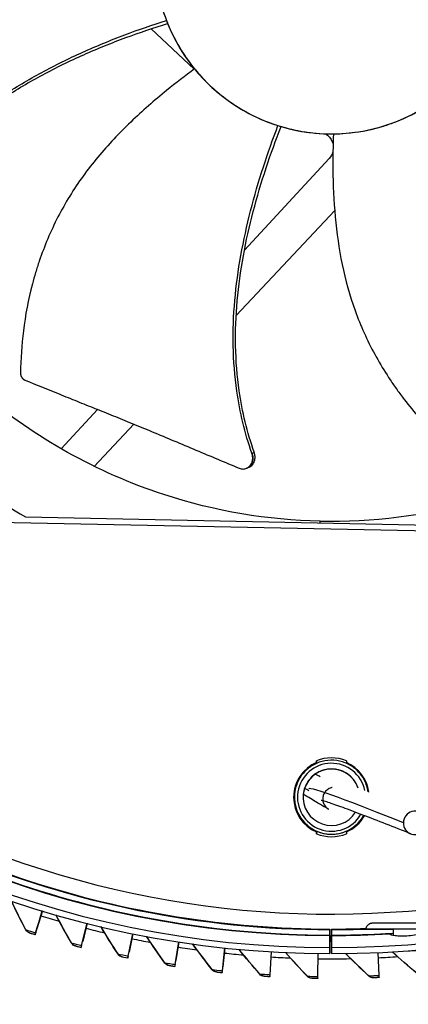
# Model space of a CAD drawing. Units: inches. Extents: x 120.8 to 165.4, y 22.7 to 53.3.
# Drawn here: x 126.4 to 128, y 26.2 to 30.2 of the extents above; entities that cross this region are included whole.
import ezdxf

# ---------------------------------------------------------------- set-up
doc = ezdxf.new("R2010")
doc.units = ezdxf.units.IN
doc.header["$MEASUREMENT"] = 0
doc.layers.add('Visible (ANSI)', color=7, linetype='Continuous')
doc.layers.add('Visible Narrow (ANSI)', color=7, linetype='Continuous')

msp = doc.modelspace()

# ---------------------------------------------------------------- linework, layer by layer
at = {"layer": 'Visible (ANSI)', "color": 84}
for p, q in [((126.9186, 30.19011), (126.91861, 30.1901)), ((126.91861, 30.19011), (126.91862, 30.19011)), ((126.92913, 30.18022), (127.10419, 30.01585)), ((126.92915, 30.18022), (127.1042, 30.01585)), ((127.65174, 29.65269), (127.30834, 29.28024)), ((127.27476, 29.01508), (127.67484, 29.44116)), ((127.27476, 29.01506), (127.67484, 29.44115)), ((127.29517, 29.26596), (127.29515, 29.26593)), ((127.26449, 29.00414), (127.26449, 29.00414)), ((127.26449, 29.00413), (127.26449, 29.00413)), ((126.71174, 28.63317), (126.56413, 28.47308)), ((126.69862, 28.40148), (126.85982, 28.57316)), ((126.69863, 28.40147), (126.85983, 28.57316)), ((127.31764, 28.39392), (127.31702, 28.39366)), ((129.8061, 28.10301), (125.4235, 28.1917)), ((129.8061, 28.10303), (125.42351, 28.19172)), ((129.80617, 28.1032), (125.42357, 28.19189)), ((129.80616, 28.10318), (125.42357, 28.19187)), ((126.41939, 28.1964), (128.81134, 28.148)), ((127.60074, 27.2049), (127.60074, 27.19428)), ((127.60074, 27.15414), (127.60074, 27.15417)), ((127.60075, 27.15417), (127.60074, 27.15414)), ((127.72274, 27.15414), (127.72275, 27.15417)), ((127.56524, 27.11919), (127.56525, 27.11924)), ((127.75824, 27.11919), (127.75824, 27.11924)), ((127.75825, 27.11924), (127.75824, 27.11919)), ((127.51188, 27.07045), (127.51188, 27.07051)), ((127.56524, 26.94115), (127.56525, 26.94119)), ((127.75824, 26.94115), (127.75824, 26.94119)), ((127.75825, 26.94119), (127.75824, 26.94115)), ((127.60074, 26.9191), (127.60074, 26.90842))]:
    msp.add_line(p, q, dxfattribs=at)
at = {"layer": 'Visible (ANSI)'}
for p, q in [((126.46063, 26.505), (126.48785, 26.59484)), ((126.46071, 26.50594), (126.48766, 26.5949)), ((126.48785, 26.59484), (126.46564, 26.52156)), ((126.48766, 26.5949), (126.46573, 26.52249)), ((126.64736, 26.45316), (126.67036, 26.54419)), ((126.64745, 26.4541), (126.67021, 26.54423)), ((126.67035, 26.54419), (126.6516, 26.46993)), ((126.67021, 26.54423), (126.65168, 26.47086)), ((126.45848, 26.49856), (126.45839, 26.49763)), ((126.46564, 26.52156), (126.46573, 26.52249)), ((126.83631, 26.41011), (126.85503, 26.50213)), ((126.8364, 26.41105), (126.85492, 26.50215)), ((126.85503, 26.50213), (126.83976, 26.42706)), ((126.85492, 26.50215), (126.83985, 26.42799)), ((127.65501, 26.44546), (127.65508, 26.49491)), ((127.65507, 26.49622), (127.6551, 26.51851)), ((127.66088, 26.49434), (127.66097, 26.49526)), ((127.662, 26.49559), (127.66197, 26.49526)), ((127.66197, 26.49526), (127.66197, 26.47026)), ((127.662, 26.49621), (127.662, 26.5185)), ((127.662, 26.51849), (127.662, 26.49559)), ((127.66202, 26.49587), (127.662, 26.49565)), ((127.662, 26.49565), (127.662, 26.47065)), ((127.662, 26.47059), (127.662, 26.49559)), ((127.66203, 26.44545), (127.66202, 26.4949)), ((127.66202, 26.4949), (127.66202, 26.47039)), ((127.91302, 26.49467), (127.91302, 26.52092)), ((126.6516, 26.46993), (126.65168, 26.47086)), ((127.02707, 26.37595), (127.04146, 26.46874)), ((127.02716, 26.37689), (127.0414, 26.46875)), ((127.04146, 26.46874), (127.02972, 26.39304)), ((127.0414, 26.46875), (127.02981, 26.39397)), ((127.66088, 26.46934), (127.66088, 26.49434)), ((127.66088, 26.46934), (127.66097, 26.47026)), ((127.66187, 26.46921), (127.66188, 26.46932)), ((127.66197, 26.47026), (127.662, 26.47059)), ((127.662, 26.49433), (127.662, 26.49433)), ((127.662, 26.47059), (127.662, 26.49406)), ((127.662, 26.49406), (127.662, 26.47178)), ((127.662, 26.47065), (127.66202, 26.47087)), ((127.662, 26.47065), (127.66202, 26.47065)), ((127.66202, 26.47039), (127.66203, 26.42093)), ((126.64556, 26.44662), (126.64547, 26.44569)), ((126.83976, 26.42706), (126.83985, 26.42799)), ((127.21931, 26.35168), (127.22924, 26.44411)), ((127.22926, 26.44411), (127.22107, 26.36794)), ((127.41243, 26.33549), (127.41802, 26.42828)), ((127.60609, 26.32835), (127.60734, 26.4213)), ((127.65496, 26.42094), (127.65501, 26.44546)), ((127.66203, 26.42093), (127.66203, 26.44545)), ((127.85572, 26.33251), (127.85137, 26.42537)), ((126.83486, 26.40349), (126.83478, 26.40256)), ((127.02972, 26.39304), (127.02981, 26.39397)), ((127.02598, 26.36926), (127.02589, 26.36834)), ((127.21849, 26.34401), (127.2184, 26.34308)), ((127.21849, 26.34401), (127.21931, 26.35168)), ((127.21922, 26.35074), (127.22107, 26.36794)), ((127.22107, 26.36794), (127.22116, 26.36887)), ((127.41196, 26.32779), (127.41243, 26.33549)), ((127.41196, 26.32779), (127.41188, 26.32686)), ((127.60599, 26.32064), (127.6059, 26.31971)), ((127.85608, 26.32481), (127.85599, 26.32388))]:
    msp.add_line(p, q, dxfattribs=at)
at = {"layer": 'Visible (ANSI)', "color": 84}
for centre, radius, start, end in [((127.66187, 30.47053), 0.71752, 208.73338, 217.33341), ((127.66174, 27.05666), 0.1603, 67.63289, 112.36711), ((127.66174, 27.05665), 0.15375, 113.37461, 246.62539), ((127.66174, 27.05664), 0.15375, 113.37437, 174.73377), ((127.66174, 27.05665), 0.15375, 7.86077, 66.62383), ((127.66174, 27.05664), 0.15375, 7.86337, 66.62359), ((127.66175, 27.0567), 0.115, 19.02148, 328.02418), ((127.66174, 27.05663), 0.115, 19.07055, 174.71534), ((127.66174, 27.05664), 0.115, 32.95159, 147.04841), ((127.66175, 27.05669), 0.115, 122.03484, 144.8245), ((127.66174, 27.05665), 0.115, 57.96516, 122.03484), ((127.66175, 27.05669), 0.115, 35.1755, 57.96516), ((127.66174, 27.05664), 0.1505, 174.73495, 230.11894), ((127.66174, 27.05665), 0.15375, 293.37617, 330.8518), ((127.66174, 27.05664), 0.1505, 309.88106, 330.6783), ((127.66175, 27.05669), 0.1505, 231.34829, 246.08909), ((127.66175, 27.05669), 0.1505, 293.91091, 308.65171), ((127.66174, 27.05666), 0.1603, 247.63289, 292.36711), ((127.66175, 27.05669), 0.1505, 246.08909, 293.91091)]:
    msp.add_arc(centre, radius, start, end, dxfattribs=at)
at = {"layer": 'Visible (ANSI)'}
msp.add_arc((127.97451, 26.81288), 0.38, 269.74159, 280.02737, dxfattribs=at)
for centre, major_axis, ratio, start_param, end_param in [((127.66176, 30.4693), (-5.54863, 0.54164), 1, 3.1471225, 6.2831853), ((127.66187, 30.47056), (-5.47679, 0.50469), 1, 0.1730554, 6.4544954), ((127.66187, 30.47056), (-5.59599, 0.2118), 1, 0.0017453, 6.2831853), ((127.66187, 30.47056), (-5.4519, 0.5024), 1, 0.1730554, 6.4544954), ((127.66187, 30.47056), (-5.57101, 0.21086), 1, 0.0017453, 6.2831853), ((127.66191, 30.47093), (4.05, 0.00013), 1, 4.712389, 10.993829), ((127.66191, 30.47094), (4.02549, 0.00012), 1, 4.712389, 10.993829), ((127.66176, 30.4693), (5.47679, -0.5047), 1, 3.3573477, 6.2831853), ((126.46564, 26.52156), (-0.00725, -0.02393), 0.000051, 6.2829366, 7.0899447), ((126.46573, 26.52249), (-0.00725, -0.02393), 0.000051, 5.4759285, 6.2829366), ((127.65511, 26.52066), (-0.00004, -0.025), 0.0000229, 6.0706599, 6.1506373), ((127.655, 26.44588), (0.00009, 0.05), 0.0000229, 6.0860428, 6.2831854), ((127.65493, 26.4177), (0.00018, 0.10312), 0.0000229, 6.07066, 6.2831855), ((127.84847, 26.49526), (-0.1875, -0.00001), 0.0002528, 6.1798365, 6.283162), ((127.662, 26.4177), (0, 0.10312), 0.0000233, 6.0706598, 6.4962165), ((127.662, 26.4177), (0, 0.07812), 0.0000233, 6.0706597, 6.4962164), ((127.662, 26.52065), (0, -0.025), 0.0000233, 6.0705818, 6.2831055), ((127.66203, 26.44587), (0, 0.05), 0.0000233, 6.0860426, 6.2831853), ((127.97452, 26.52092), (-0.1716, -0.00001), 0.0002528, 3.2820399, 7.4874371), ((127.97452, 26.52092), (-0.0615, 0), 0.0002528, 3.1415935, 6.2831862), ((127.84838, 26.46934), (-0.1875, -0.00001), 0.0002528, 6.283162, 6.3442397), ((127.84847, 26.47026), (-0.1875, -0.00001), 0.0002528, 6.1798365, 6.283162), ((127.66187, 30.47059), (4, 0.00012), 1, 4.712389, 4.7123956), ((126.6516, 26.46993), (-0.00612, -0.02424), 0.0000393, 6.2829345, 7.0899427), ((126.65168, 26.47086), (-0.00612, -0.02424), 0.0000393, 5.4759263, 6.2829344), ((126.83976, 26.42706), (-0.00498, -0.0245), 0.0000276, 6.2829331, 7.0899412), ((126.83985, 26.42799), (-0.00498, -0.0245), 0.0000276, 5.4759247, 6.2829328), ((127.02981, 26.39397), (-0.00383, -0.02471), 0.0000157, 5.4759238, 6.282932), ((127.02972, 26.39304), (-0.00383, -0.02471), 0.0000157, 0.0002538, 0.2736098), ((127.02972, 26.39304), (-0.00383, -0.02471), 0.0000157, 6.2829318, 6.2831852), ((127.60632, 26.34564), (-0.00034, -0.025), 0.0000199, 0.0002531, 0.8072612), ((127.85491, 26.34978), (0.00117, -0.02497), 0.0000351, 0.0002514, 0.8072596)]:
    msp.add_ellipse(centre, major_axis=major_axis, ratio=ratio, start_param=start_param, end_param=end_param, dxfattribs=at)
at = {"layer": 'Visible (ANSI)', "color": 84}
for centre, major_axis, ratio, start_param, end_param in [((128.51369, 30.55491), (-1.5631, -0.17124), 0.6530917, 0.1690762, 0.1817976), ((128.1361, 31.20172), (-0.8535, -1.33941), 0.65258, 0.1716299, 0.1842253), ((127.66187, 30.47053), (-0.71142, 0.09337), 1, 1.4137482, 1.5707963), ((127.69697, 30.50222), (-0.61466, -2.56906), 0.9722402, 5.6989217, 6.0047152), ((128.00101, 26.95289), (-0.01765, -0.04464), 0.9838181, 2.3593832, 7.4769928)]:
    msp.add_ellipse(centre, major_axis=major_axis, ratio=ratio, start_param=start_param, end_param=end_param, dxfattribs=at)
at = {"layer": 'Visible (ANSI)'}
for points, knots in [([(123.70367, 30.83563), (123.66476, 30.41342), (123.69399, 29.985), (123.88575, 29.15897), (124.04825, 28.7615), (124.49012, 28.03772), (124.76941, 27.71154), (125.41653, 27.1635), (125.78424, 26.94174), (126.5709, 26.62508), (126.98971, 26.53024), (127.49351, 26.49862), (127.5743, 26.49602), (127.65509, 26.49588)], [1.4788728, 1.4788728, 1.4788728, 1.4788728, 1.7988728, 1.7988728, 2.1188728, 2.1188728, 2.4388728, 2.4388728, 2.7588728, 2.7588728, 3.0788728, 3.0788728, 3.1398473, 3.1398473, 3.1398473, 3.1398473]), ([(124.85859, 27.68809), (125.00466, 27.54093), (125.16233, 27.40531), (125.497, 27.16045), (125.67399, 27.05123), (126.04292, 26.8619), (126.23485, 26.78179), (126.62891, 26.65265), (126.83103, 26.60363), (127.24046, 26.5379), (127.44777, 26.52118), (127.65511, 26.52083)], [2.35244803, 2.35244803, 2.35244803, 2.35244803, 2.50992789, 2.50992789, 2.66740775, 2.66740775, 2.82488761, 2.82488761, 2.98236747, 2.98236747, 3.13984732, 3.13984732, 3.13984732, 3.13984732]), ([(127.80292, 26.52092), (127.80292, 26.52359), (127.80337, 26.52629), (127.80506, 26.5313), (127.80632, 26.53368), (127.80947, 26.53787), (127.81141, 26.53974), (127.81573, 26.54272), (127.81815, 26.54388), (127.82192, 26.54498), (127.82319, 26.54525), (127.82502, 26.54548), (127.82557, 26.54554), (127.82622, 26.54558), (127.82635, 26.54558), (127.82655, 26.54559), (127.82663, 26.5456), (127.8268, 26.5456), (127.82689, 26.54561), (127.82703, 26.54561), (127.82708, 26.54561), (127.82721, 26.54561), (127.82726, 26.54561), (127.8274, 26.54562), (127.82745, 26.54562), (127.82765, 26.54562), (127.82776, 26.54562), (127.82842, 26.54562), (127.82924, 26.54562), (127.83374, 26.54563), (127.83998, 26.54563), (127.8567, 26.54564), (127.86704, 26.54564), (127.89073, 26.54565), (127.90439, 26.54565), (127.93327, 26.54566), (127.94886, 26.54566), (127.97999, 26.54566), (127.99593, 26.54566), (128.02615, 26.54566), (128.04082, 26.54566), (128.06708, 26.54565), (128.07899, 26.54565), (128.09861, 26.54564), (128.10655, 26.54564), (128.11754, 26.54563), (128.12043, 26.54563), (128.12155, 26.54563), (128.12158, 26.54563), (128.12188, 26.54562), (128.12194, 26.54562), (128.12209, 26.54562), (128.12219, 26.54561), (128.12245, 26.5456), (128.1226, 26.5456), (128.1229, 26.54558), (128.12305, 26.54557), (128.12346, 26.54554), (128.12372, 26.54552), (128.12455, 26.54543), (128.12512, 26.54535), (128.12718, 26.54499), (128.12866, 26.54459), (128.13246, 26.54317), (128.13473, 26.54189), (128.13879, 26.53869), (128.14061, 26.53671), (128.14349, 26.53232), (128.1446, 26.52987), (128.14545, 26.52669), (128.1456, 26.52603), (128.14572, 26.52536)], [0, 0, 0, 0, 0.0203463, 0.0203463, 0.0403242, 0.0403242, 0.0603153, 0.0603153, 0.0803056, 0.0803056, 0.0901858, 0.0901858, 0.0943533, 0.0943533, 0.0954576, 0.0954576, 0.0962199, 0.0962199, 0.097374, 0.097374, 0.0986315, 0.0986315, 0.1007781, 0.1007781, 0.1059138, 0.1059138, 0.1213028, 0.1213028, 0.1675444, 0.1675444, 0.2956215, 0.2956215, 0.4145429, 0.4145429, 0.5334766, 0.5334766, 0.6523843, 0.6523843, 0.7712868, 0.7712868, 0.8901886, 0.8901886, 1.0090934, 1.0090934, 1.12801, 1.12801, 1.2469515, 1.2469515, 1.2563766, 1.2563766, 1.2579732, 1.2579732, 1.2594671, 1.2594671, 1.2608672, 1.2608672, 1.2620636, 1.2620636, 1.264079, 1.264079, 1.2684796, 1.2684796, 1.2800415, 1.2800415, 1.2994241, 1.2994241, 1.3194231, 1.3194231, 1.3394132, 1.3394132, 1.3445389, 1.3445389, 1.3445389, 1.3445389]), ([(127.662, 26.52082), (127.67763, 26.52082), (127.69327, 26.52092), (127.72453, 26.52129), (127.74017, 26.52157), (127.77143, 26.52231), (127.78705, 26.52278), (127.8028, 26.52334), (127.80292, 26.52334), (127.80304, 26.52335)], [3.141592654, 3.141592654, 3.141592654, 3.141592654, 3.15346733, 3.15346733, 3.165342005, 3.165342005, 3.177216681, 3.177216681, 3.177309219, 3.177309219, 3.177309219, 3.177309219]), ([(127.66202, 26.49587), (127.67766, 26.49587), (127.6933, 26.49596), (127.72457, 26.49633), (127.7402, 26.49661), (127.77147, 26.49735), (127.7871, 26.49781), (127.81835, 26.49892), (127.83397, 26.49957), (127.86521, 26.50104), (127.88083, 26.50187), (127.89644, 26.5028)], [3.141592654, 3.141592654, 3.141592654, 3.141592654, 3.153393907, 3.153393907, 3.165195161, 3.165195161, 3.176996414, 3.176996414, 3.188797668, 3.188797668, 3.200598922, 3.200598922, 3.200598922, 3.200598922]), ([(127.89674, 26.50184), (127.89659, 26.50216), (127.89649, 26.50239), (127.89639, 26.50271), (127.89639, 26.50279), (127.89644, 26.5028)], [-0.02510457, -0.02510457, -0.02510457, -0.02510457, -0.012543638, -0.012543638, 0, 0, 0, 0]), ([(127.89644, 26.5028), (127.89673, 26.50281), (127.89869, 26.50292), (127.90507, 26.50331), (127.90876, 26.50353), (127.91304, 26.5038)], [0.00625496, 0.00625496, 0.00625496, 0.00625496, 0.07473421, 0.07473421, 0.1259962, 0.1259962, 0.1259962, 0.1259962]), ([(128.0523, 26.51412), (128.05163, 26.51262), (128.04993, 26.51099), (128.04343, 26.50704), (128.03757, 26.50469), (128.02397, 26.5006), (128.01532, 26.49857), (127.99617, 26.49524), (127.98568, 26.49394), (127.96593, 26.49232), (127.9554, 26.49189), (127.93598, 26.49205), (127.92708, 26.49264), (127.91294, 26.49447), (127.9068, 26.49585), (127.89947, 26.49883), (127.89748, 26.50032), (127.89674, 26.50184)], [0.02260978, 0.02260978, 0.02260978, 0.02260978, 0.07661065, 0.07661065, 0.15322129, 0.15322129, 0.22911166, 0.22911166, 0.30500203, 0.30500203, 0.38012236, 0.38012236, 0.45524269, 0.45524269, 0.53111689, 0.53111689, 0.59059465, 0.59059465, 0.59059465, 0.59059465]), ([(127.66188, 26.46932), (127.66177, 26.46932), (127.66168, 26.46933), (127.66153, 26.46933), (127.66148, 26.46933), (127.66135, 26.46933), (127.66131, 26.46933), (127.66119, 26.46934), (127.66118, 26.46934), (127.66118, 26.46934), (127.66118, 26.46934), (127.66118, 26.46934)], [0, 0, 0, 0, 0.00137372, 0.00137372, 0.002866727, 0.002866727, 0.005585244, 0.005585244, 0.01211795, 0.01211795, 0.012660522, 0.012660522, 0.012660522, 0.012660522])]:
    msp.add_open_spline(points, degree=3, knots=knots, dxfattribs=at)
at = {"layer": 'Visible (ANSI)', "color": 84}
for points, knots in [([(126.94451, 30.48518), (126.94356, 30.43823), (126.94723, 30.39119), (126.95546, 30.34495), (126.96369, 30.29872), (126.97647, 30.2533), (126.99355, 30.20954), (127.0277, 30.12203), (127.07926, 30.04142), (127.14432, 29.97366), (127.20938, 29.9059), (127.28788, 29.85112), (127.37392, 29.81343), (127.45996, 29.77573), (127.55345, 29.75516), (127.64736, 29.75326), (127.64914, 29.75322), (127.65092, 29.75319), (127.6527, 29.75317), (127.74484, 29.752), (127.83718, 29.76877), (127.92301, 29.80231), (128.01051, 29.8365), (128.09114, 29.88804), (128.15889, 29.95311), (128.22665, 30.01817), (128.28143, 30.09667), (128.31912, 30.18271), (128.35682, 30.26875), (128.37739, 30.36224), (128.37929, 30.45614)], [-4.5082984, -4.5082984, -4.5082984, -4.5082984, -4.3674141, -4.3674141, -4.3674141, -4.2265226, -4.2265226, -4.2265226, -3.9447611, -3.9447611, -3.9447611, -3.6629924, -3.6629924, -3.6629924, -3.3812237, -3.3812237, -3.3812237, -3.3758863, -3.3758863, -3.3758863, -3.0994579, -3.0994579, -3.0994579, -2.8176865, -2.8176865, -2.8176865, -2.5359177, -2.5359177, -2.5359177, -2.2541491, -2.2541491, -2.2541491, -2.2541491]), ([(126.94445, 30.48187), (126.94373, 30.4362), (126.94739, 30.39044), (126.96336, 30.30039), (126.9756, 30.25645), (126.99169, 30.21433)], [-0.93931374, -0.93931374, -0.93931374, -0.93931374, -0.46902589, -0.46902589, -0.0000014, -0.0000014, -0.0000014, -0.0000014]), ([(125.88445, 29.46653), (125.9304, 29.53999), (126.02261, 29.65737), (126.17599, 29.80046), (126.32475, 29.91039), (126.48401, 30.00508), (126.65086, 30.08697), (126.8205, 30.15661), (126.93514, 30.19622), (126.99169, 30.21433)], [0.1106744, 0.1106744, 0.1106744, 0.1106744, 0.3780333, 0.5670499, 0.7560665, 0.9450832, 1.1340998, 1.3231165, 1.505077, 1.505077, 1.505077, 1.505077]), ([(125.8935, 29.46176), (125.93865, 29.53438), (126.0297, 29.65075), (126.18172, 29.79276), (126.32973, 29.90197), (126.48842, 29.99584), (126.65488, 30.07675), (126.82468, 30.14541), (126.93964, 30.18421), (126.99656, 30.20193)], [0.1119019, 0.1119019, 0.1119019, 0.1119019, 0.3780333, 0.5670499, 0.7560665, 0.9450832, 1.1340998, 1.3231165, 1.5064308, 1.5064308, 1.5064308, 1.5064308]), ([(127.10583, 30.01705), (127.06761, 29.98901), (126.97902, 29.92089), (126.84505, 29.80366), (126.70981, 29.66128), (126.61396, 29.52934), (126.55019, 29.4159), (126.5089, 29.32747), (126.47996, 29.25152), (126.46014, 29.18974), (126.43363, 29.09617), (126.40798, 28.95955), (126.39994, 28.838), (126.39914, 28.78127)], [-1.4640997, -1.4640997, -1.4640997, -1.4640997, -1.3231165, -1.1340998, -0.9450832, -0.7560665, -0.6615582, -0.5670499, -0.4725416, -0.4252874, -0.3780333, -0.1890166, -0.0211877, -0.0211877, -0.0211877, -0.0211877]), ([(127.10583, 30.01705), (127.14902, 29.96407), (127.19996, 29.91707), (127.27247, 29.86771), (127.28732, 29.85837), (127.34775, 29.82338), (127.39523, 29.80248), (127.44442, 29.78687)], [-1.4353822, -1.4353822, -1.4353822, -1.4353822, -0.7164637, -0.7164637, -0.5366932, -0.5366932, -0.0000014, -0.0000014, -0.0000014, -0.0000014]), ([(127.66975, 29.75305), (127.73767, 29.75383), (127.8067, 29.76437), (127.89046, 29.79022), (127.90703, 29.79601), (127.97196, 29.82143), (128.01813, 29.8457), (128.06089, 29.87432)], [-1.4319482, -1.4319482, -1.4319482, -1.4319482, -0.7145796, -0.7145796, -0.5349824, -0.5349824, -0.0000014, -0.0000014, -0.0000014, -0.0000014]), ([(127.33873, 28.45494), (127.30995, 28.53667), (127.27567, 28.68194), (127.25942, 28.89108), (127.26622, 29.07593), (127.29149, 29.25947), (127.33149, 29.44098), (127.38281, 29.61703), (127.42332, 29.73136), (127.44442, 29.78687)], [0.1106744, 0.1106744, 0.1106744, 0.1106744, 0.3780333, 0.5670499, 0.7560665, 0.9450832, 1.1340998, 1.3231165, 1.5050806, 1.5050806, 1.5050806, 1.5050806]), ([(127.3481, 28.45905), (127.31947, 28.53962), (127.28526, 28.68336), (127.26901, 28.89076), (127.27591, 29.07457), (127.30146, 29.25717), (127.34199, 29.43775), (127.39417, 29.61332), (127.43552, 29.72739), (127.45716, 29.78295)], [0.1119019, 0.1119019, 0.1119019, 0.1119019, 0.3780333, 0.5670499, 0.7560665, 0.9450832, 1.1340998, 1.3231165, 1.5064448, 1.5064448, 1.5064448, 1.5064448]), ([(127.6375, 29.7534), (127.64978, 29.7461), (127.65957, 29.73483), (127.66645, 29.71718), (127.66756, 29.71328), (127.6683, 29.70934)], [6.278421765, 6.278421765, 6.278421765, 6.278421765, 6.323391546, 6.323391546, 6.335809114, 6.335809114, 6.335809114, 6.335809114]), ([(127.63752, 29.75339), (127.64979, 29.7461), (127.65958, 29.73483), (127.66645, 29.7172), (127.66756, 29.7133), (127.6683, 29.70936)], [6.278452201, 6.278452201, 6.278452201, 6.278452201, 6.323391546, 6.323391546, 6.335804574, 6.335804574, 6.335804574, 6.335804574]), ([(127.66975, 29.75305), (127.66784, 29.7057), (127.66587, 29.59396), (127.67398, 29.41613), (127.70098, 29.22162), (127.74437, 29.06442), (127.7933, 28.94384), (127.83669, 28.85642), (127.87803, 28.78644), (127.91398, 28.73242), (127.97061, 28.65336), (128.06142, 28.54812), (128.15145, 28.46605), (128.1953, 28.43006)], [-1.4640807, -1.4640807, -1.4640807, -1.4640807, -1.3231165, -1.1340998, -0.9450832, -0.7560665, -0.6615582, -0.5670499, -0.4725416, -0.4252874, -0.3780333, -0.1890166, -0.0211877, -0.0211877, -0.0211877, -0.0211877]), ([(126.39914, 28.78127), (126.39913, 28.78058), (126.39915, 28.77988), (126.39918, 28.77919), (126.39921, 28.77849), (126.39927, 28.77779), (126.39935, 28.77709), (126.39943, 28.77637), (126.39953, 28.77566), (126.39966, 28.77496), (126.39979, 28.77424), (126.39994, 28.77353), (126.40011, 28.77282), (126.40029, 28.77211), (126.40049, 28.7714), (126.40072, 28.77071), (126.40094, 28.77), (126.40119, 28.7693), (126.40147, 28.76862), (126.40174, 28.76793), (126.40204, 28.76725), (126.40236, 28.76659), (126.40268, 28.76592), (126.40303, 28.76526), (126.40339, 28.76462), (126.40376, 28.76398), (126.40415, 28.76335), (126.40456, 28.76274), (126.40497, 28.76213), (126.40539, 28.76154), (126.40584, 28.76097), (126.40629, 28.7604), (126.40676, 28.75984), (126.40724, 28.75931), (126.40772, 28.75878), (126.40822, 28.75827), (126.40873, 28.75778), (126.40924, 28.75729), (126.40976, 28.75683), (126.4103, 28.75639), (126.41084, 28.75595), (126.41138, 28.75554), (126.41194, 28.75514), (126.41249, 28.75476), (126.41305, 28.75439), (126.41363, 28.75405), (126.41419, 28.75371), (126.41477, 28.75339), (126.41535, 28.7531), (126.41592, 28.75281), (126.4165, 28.75255), (126.41709, 28.75231)], [-0.037237658, -0.037237658, -0.037237658, -0.037237658, -0.035163436, -0.035163436, -0.035163436, -0.033047847, -0.033047847, -0.033047847, -0.030895052, -0.030895052, -0.030895052, -0.028709728, -0.028709728, -0.028709728, -0.026497035, -0.026497035, -0.026497035, -0.024262561, -0.024262561, -0.024262561, -0.022012245, -0.022012245, -0.022012245, -0.019752285, -0.019752285, -0.019752285, -0.017489049, -0.017489049, -0.017489049, -0.015228956, -0.015228956, -0.015228956, -0.012978379, -0.012978379, -0.012978379, -0.01074353, -0.01074353, -0.01074353, -0.008530366, -0.008530366, -0.008530366, -0.006344494, -0.006344494, -0.006344494, -0.004191097, -0.004191097, -0.004191097, -0.002074876, -0.002074876, -0.002074876, 0, 0, 0, 0]), ([(126.41709, 28.75231), (126.46589, 28.73214), (126.51141, 28.71364), (126.55551, 28.69586), (126.58026, 28.68587), (126.60457, 28.67612), (126.62876, 28.66643), (126.65294, 28.65674), (126.67701, 28.64711), (126.70128, 28.63737), (126.72555, 28.62764), (126.75002, 28.6178), (126.77504, 28.60768), (126.80006, 28.59757), (126.82563, 28.58717), (126.85201, 28.57637), (126.8784, 28.56556), (126.9056, 28.55433), (126.93415, 28.54242), (126.96269, 28.53052), (126.99257, 28.51794), (127.02235, 28.5054), (127.05213, 28.49287), (127.08181, 28.48039), (127.11152, 28.46789), (127.14123, 28.45539), (127.17096, 28.44289), (127.20069, 28.43038), (127.22939, 28.4183), (127.25809, 28.40623), (127.28679, 28.39416)], [-0.92018523, -0.92018523, -0.92018523, -0.92018523, -0.78104286, -0.78104286, -0.78104286, -0.70293858, -0.70293858, -0.70293858, -0.62483429, -0.62483429, -0.62483429, -0.54673001, -0.54673001, -0.54673001, -0.46862572, -0.46862572, -0.46862572, -0.39052143, -0.39052143, -0.39052143, -0.31241715, -0.31241715, -0.31241715, -0.23431286, -0.23431286, -0.23431286, -0.15620857, -0.15620857, -0.15620857, -0.08078383, -0.08078383, -0.08078383, -0.08078383]), ([(127.6155, 28.1788), (127.40423, 28.18313), (127.18957, 28.21862), (126.98077, 28.28698), (126.70788, 28.37632), (126.45735, 28.5181), (126.24426, 28.69768)], [-2.7936965, -2.7936965, -2.7936965, -2.7936965, -2.0638841, -2.0638841, -2.0638841, -1.1100546, -1.1100546, -1.1100546, -1.1100546]), ([(127.6155, 28.1788), (127.82676, 28.17458), (128.04268, 28.20135), (128.25408, 28.26121), (128.53036, 28.33943), (128.78642, 28.47096), (129.00661, 28.64178)], [-2.7936965, -2.7936965, -2.7936965, -2.7936965, -2.0638841, -2.0638841, -2.0638841, -1.1100546, -1.1100546, -1.1100546, -1.1100546]), ([(127.32645, 28.3976), (127.32686, 28.39777), (127.32726, 28.39794), (127.33263, 28.40042), (127.33707, 28.40383), (127.34439, 28.41251), (127.34722, 28.4177), (127.35082, 28.429), (127.35164, 28.43498), (127.3513, 28.44716), (127.35016, 28.45324), (127.3481, 28.45905)], [0.09019009, 0.09019009, 0.09019009, 0.09019009, 0.09411872, 0.09411872, 0.14306792, 0.14306792, 0.19202167, 0.19202167, 0.23922364, 0.23922364, 0.28612437, 0.28612437, 0.28612437, 0.28612437]), ([(127.28679, 28.39416), (127.29198, 28.39197), (127.29737, 28.39085), (127.30808, 28.39082), (127.31331, 28.39194), (127.3231, 28.39641), (127.32755, 28.3998), (127.3349, 28.40845), (127.33773, 28.41363), (127.34137, 28.42492), (127.34221, 28.43089), (127.3419, 28.44306), (127.34078, 28.44914), (127.33873, 28.45494)], [-0.28606757, -0.28606757, -0.28606757, -0.28606757, -0.23922669, -0.23922669, -0.1919871, -0.1919871, -0.14303532, -0.14303532, -0.09407907, -0.09407907, -0.04687533, -0.04687533, -0.00001269, -0.00001269, -0.00001269, -0.00001269]), ([(127.81059, 27.079), (127.81, 27.08294), (127.80925, 27.08685), (127.80472, 27.10637), (127.79857, 27.12142), (127.78184, 27.14882), (127.77126, 27.16117), (127.74676, 27.18192), (127.73284, 27.19032), (127.70305, 27.20231), (127.6872, 27.2059), (127.65515, 27.20791), (127.63897, 27.20633), (127.60792, 27.19816), (127.59306, 27.19157), (127.56616, 27.17405), (127.55412, 27.16312), (127.5341, 27.13802), (127.52611, 27.12386), (127.51601, 27.09649), (127.51309, 27.08358), (127.51188, 27.07051)], [6.4318868, 6.4318868, 6.4318868, 6.4318868, 6.5112928, 6.5112928, 6.8312928, 6.8312928, 7.1512928, 7.1512928, 7.4712928, 7.4712928, 7.7912928, 7.7912928, 8.1112928, 8.1112928, 8.4312928, 8.4312928, 8.7512928, 8.7512928, 9.0712928, 9.0712928, 9.3328855, 9.3328855, 9.3328855, 9.3328855]), ([(127.56775, 27.12294), (127.56741, 27.12246), (127.56705, 27.12195), (127.56638, 27.12095), (127.56606, 27.12047), (127.56565, 27.11986), (127.56551, 27.11964), (127.56536, 27.11941), (127.56532, 27.11935), (127.56526, 27.11926), (127.56525, 27.11924), (127.56525, 27.11924)], [-0.013585936, -0.013585936, -0.013585936, -0.013585936, -0.009184824, -0.009184824, -0.004783712, -0.004783712, -0.002391856, -0.002391856, -0.001195928, -0.001195928, 0, 0, 0, 0]), ([(127.66505, 27.09641), (127.66365, 27.09614), (127.66214, 27.09578), (127.65802, 27.09455), (127.65525, 27.09352), (127.64767, 27.08962), (127.64245, 27.08596), (127.63457, 27.07686), (127.63169, 27.07219), (127.6278, 27.06265), (127.62677, 27.05786), (127.62605, 27.04992), (127.62617, 27.04662), (127.6265, 27.04375)], [11.85631002688, 11.85631002688, 11.85631002688, 11.85631002688, 11.8563292603, 11.8563292603, 11.85635767818, 11.85635767818, 11.85640036616, 11.85640036616, 11.85643196575, 11.85643196575, 11.85646321766, 11.85646321766, 11.85649039148, 11.85649039148, 11.85649039148, 11.85649039148]), ([(127.75825, 27.11924), (127.75825, 27.11924), (127.75823, 27.11926), (127.75817, 27.11935), (127.75813, 27.11941), (127.75798, 27.11964), (127.75784, 27.11986), (127.75744, 27.12047), (127.75711, 27.12095), (127.75644, 27.12195), (127.75608, 27.12246), (127.75575, 27.12294)], [0.026711762, 0.026711762, 0.026711762, 0.026711762, 0.02790769, 0.02790769, 0.029103618, 0.029103618, 0.031495474, 0.031495474, 0.035896586, 0.035896586, 0.040297699, 0.040297699, 0.040297699, 0.040297699]), ([(127.62675, 27.04197), (127.62682, 27.04152), (127.62689, 27.04108), (127.62789, 27.03562), (127.62926, 27.03213), (127.6326, 27.02478), (127.63437, 27.02237), (127.63882, 27.01643), (127.64033, 27.01523), (127.64334, 27.01242), (127.64417, 27.01182), (127.64641, 27.01009), (127.64684, 27.00984), (127.64791, 27.00911), (127.64816, 27.00896), (127.64852, 27.00872), (127.64863, 27.00865), (127.64883, 27.00853), (127.64891, 27.00848), (127.64908, 27.00837), (127.64915, 27.00833), (127.64933, 27.00822), (127.64938, 27.00819), (127.64962, 27.00805), (127.64957, 27.00808), (127.64925, 27.00827), (127.6459, 27.01025), (127.63171, 27.01861), (127.62096, 27.02493), (127.5926, 27.0416), (127.5749, 27.05201), (127.55201, 27.06548), (127.54969, 27.06685), (127.54733, 27.06823)], [11.85649618, 11.85649618, 11.85649618, 11.85649618, 11.8565007, 11.8565007, 11.85655429, 11.85655429, 11.85664725, 11.85664725, 11.85685403, 11.85685403, 11.85718396, 11.85718396, 11.85795737, 11.85795737, 11.85920563, 11.85920563, 11.86017234, 11.86017234, 11.86139407, 11.86139407, 11.86345187, 11.86345187, 11.86844157, 11.86844157, 11.89141079, 11.89141079, 12.16821263, 12.16821263, 12.43136819, 12.43136819, 12.69830462, 12.69830462, 12.72797213, 12.72797213, 12.72797213, 12.72797213]), ([(127.98336, 26.90826), (127.94959, 26.92161), (127.91585, 26.93496), (127.85053, 26.96062), (127.81896, 26.97294), (127.76013, 26.99556), (127.73287, 27.00585), (127.68493, 27.02336), (127.6642, 27.03058), (127.64028, 27.0382), (127.63349, 27.04021), (127.62321, 27.04291), (127.61947, 27.04357), (127.61944, 27.04357), (127.61944, 27.04357), (127.61944, 27.04357)], [0, 0, 0, 0, 1.585924, 1.585924, 3.171848, 3.171848, 4.757772, 4.757772, 6.3436961, 6.3436961, 7.1366581, 7.1366581, 7.9296201, 7.9296201, 7.9322833, 7.9322833, 7.9322833, 7.9322833]), ([(127.56775, 26.93915), (127.56742, 26.93941), (127.56708, 26.93969), (127.56643, 26.94021), (127.56613, 26.94046), (127.56571, 26.94081), (127.56554, 26.94095), (127.56531, 26.94114), (127.56525, 26.94119), (127.56525, 26.94119)], [0.032815446, 0.032815446, 0.032815446, 0.032815446, 0.035945494, 0.035945494, 0.039075542, 0.039075542, 0.041447256, 0.041447256, 0.043818971, 0.043818971, 0.043818971, 0.043818971]), ([(127.75825, 26.94119), (127.75825, 26.94119), (127.75818, 26.94114), (127.75795, 26.94095), (127.75778, 26.94081), (127.75736, 26.94046), (127.75706, 26.94021), (127.75641, 26.93969), (127.75607, 26.93941), (127.75575, 26.93915)], [0.021909485, 0.021909485, 0.021909485, 0.021909485, 0.0242812, 0.0242812, 0.026652915, 0.026652915, 0.029782963, 0.029782963, 0.032913011, 0.032913011, 0.032913011, 0.032913011])]:
    msp.add_open_spline(points, degree=3, knots=knots, dxfattribs=at)
for points in [[(127.66773, 29.68259), (127.66518, 29.6716), (127.65978, 29.66125), (127.65174, 29.65269)], [(127.32645, 28.3976), (127.32351, 28.39637), (127.32058, 28.39514), (127.31764, 28.39392)], [(127.61596, 27.13923), (127.60963, 27.14296), (127.60297, 27.14688), (127.596, 27.15098)]]:
    msp.add_open_spline(points, degree=3, dxfattribs=at)
for points, weights in [([(127.60075, 27.19428), (127.60074, 27.19942), (127.60074, 27.2049)], [17.5109049861, 17.129423916, 16.7366160012]), ([(127.72274, 27.2049), (127.72274, 27.19942), (127.72275, 27.19429)], [16.7366160012, 17.1293749504, 17.5108098787]), ([(127.60074, 26.90842), (127.60074, 26.91393), (127.60075, 26.9191)], [16.7366160012, 17.1299971144, 17.5120183018]), ([(127.72275, 26.9191), (127.72274, 26.91393), (127.72274, 26.90842)], [17.5120183018, 17.1299971144, 16.7366160012])]:
    msp.add_rational_spline(points, weights, degree=2, dxfattribs=at)
at = {"layer": 'Visible (ANSI)'}
for points in [[(126.42036, 26.51744), (126.40003, 26.55662), (126.38048, 26.59592), (126.36171, 26.63531)], [(126.60655, 26.4637), (126.58441, 26.50189), (126.56304, 26.54024), (126.54244, 26.57872)], [(126.43599, 26.50449), (126.4293, 26.50656), (126.42351, 26.51136), (126.42036, 26.51744)], [(126.45839, 26.49763), (126.44666, 26.50119), (126.43599, 26.50449), (126.43599, 26.50449)], [(126.79506, 26.41873), (126.77115, 26.45585), (126.74801, 26.49316), (126.72563, 26.53064)], [(127.91304, 26.52078), (127.91288, 26.52081), (127.91272, 26.52085), (127.91256, 26.52088)], [(126.62278, 26.4515), (126.616, 26.45325), (126.60999, 26.45777), (126.60655, 26.4637)], [(126.98546, 26.38263), (126.95984, 26.41859), (126.93498, 26.45478), (126.91087, 26.49118)], [(127.17734, 26.35547), (127.15007, 26.3902), (127.12354, 26.42519), (127.09775, 26.46042)], [(127.66088, 26.4817), (127.65894, 26.4817), (127.657, 26.4817), (127.65506, 26.48171)], [(127.66202, 26.46931), (127.66198, 26.46931), (127.66193, 26.46932), (127.66188, 26.46932)], [(126.64547, 26.44569), (126.63358, 26.4487), (126.62278, 26.4515), (126.62278, 26.4515)], [(126.81184, 26.4073), (126.80498, 26.40874), (126.79877, 26.41297), (126.79506, 26.41873)], [(127.37028, 26.33731), (127.34142, 26.37073), (127.31328, 26.40444), (127.28587, 26.43843)], [(127.56387, 26.3282), (127.53347, 26.36023), (127.50378, 26.39259), (127.47481, 26.42526)], [(127.81352, 26.32983), (127.78125, 26.35996), (127.74967, 26.39047), (127.71879, 26.42133)], [(128.00697, 26.34146), (127.97332, 26.37004), (127.94036, 26.39904), (127.90807, 26.42842)], [(126.83478, 26.40256), (126.82276, 26.40501), (126.81184, 26.4073), (126.81184, 26.4073)], [(127.00275, 26.372), (126.99584, 26.37311), (126.98944, 26.37705), (126.98546, 26.38263)], [(127.02589, 26.36834), (127.01377, 26.37022), (127.00275, 26.37199), (127.00275, 26.372)], [(127.19512, 26.34566), (127.18816, 26.34645), (127.18158, 26.35008), (127.17734, 26.35547)], [(127.2184, 26.34308), (127.2062, 26.34439), (127.19512, 26.34565), (127.19512, 26.34566)], [(127.3885, 26.32835), (127.38151, 26.32881), (127.37477, 26.33213), (127.37028, 26.33731)], [(127.41188, 26.32686), (127.39963, 26.3276), (127.3885, 26.32834), (127.3885, 26.32835)], [(127.58248, 26.3201), (127.57548, 26.32023), (127.56858, 26.32323), (127.56387, 26.3282)], [(127.6059, 26.31971), (127.59364, 26.31987), (127.58248, 26.32009), (127.58248, 26.3201)], [(127.83259, 26.32286), (127.82559, 26.32257), (127.81853, 26.32515), (127.81352, 26.32983)], [(127.85599, 26.32388), (127.84374, 26.32331), (127.83259, 26.32285), (127.83259, 26.32286)]]:
    msp.add_open_spline(points, degree=3, dxfattribs=at)
at = {"layer": 'Visible Narrow (ANSI)', "color": 84}
msp.add_line((127.61536, 28.1722), (127.6155, 28.1788), dxfattribs=at)
at = {"layer": 'Visible Narrow (ANSI)'}
for p, q in [((126.42036, 26.51744), (126.42044, 26.51836)), ((126.43599, 26.50449), (126.43608, 26.50541)), ((127.66097, 26.47026), (127.66097, 26.49526)), ((127.662, 26.5185), (127.662, 26.49406)), ((127.662, 26.51849), (127.662, 26.49406)), ((126.60655, 26.4637), (126.60664, 26.46462)), ((127.66088, 26.46934), (127.66088, 26.49434)), ((127.66197, 26.47024), (127.66188, 26.46932)), ((126.62278, 26.4515), (126.62286, 26.45242)), ((126.79506, 26.41873), (126.79514, 26.41965)), ((126.81184, 26.4073), (126.81192, 26.40822)), ((126.98546, 26.38263), (126.98554, 26.38355)), ((127.00275, 26.372), (127.00284, 26.37291)), ((127.17734, 26.35547), (127.17743, 26.35639)), ((127.19512, 26.34566), (127.1952, 26.34657)), ((127.37028, 26.33731), (127.37037, 26.33823)), ((127.3885, 26.32835), (127.38858, 26.32926)), ((127.56387, 26.3282), (127.56395, 26.32912)), ((127.58248, 26.3201), (127.58256, 26.32101)), ((127.81352, 26.32983), (127.8136, 26.33074)), ((127.83259, 26.32286), (127.83267, 26.32377))]:
    msp.add_line(p, q, dxfattribs=at)
at = {"layer": 'Visible Narrow (ANSI)', "color": 84}
for centre, radius, start, end in [((127.66187, 30.47053), 0.71752, 201.98542, 219.19935), ((127.66187, 30.47053), 0.71752, 220.24231, 225.14433), ((127.66175, 27.0567), 0.138, 11.4858, 329.89294), ((127.66175, 27.0567), 0.1505, 174.73495, 330.65551), ((127.66175, 27.05669), 0.1505, 174.73495, 230.11894), ((127.66175, 27.05669), 0.1505, 309.88106, 330.66119)]:
    msp.add_arc(centre, radius, start, end, dxfattribs=at)
at = {"layer": 'Visible Narrow (ANSI)'}
for centre in [(127.66088, 26.44434), (127.66097, 26.44526)]:
    msp.add_arc(centre, 0.025, 87.70934, 90.00178, dxfattribs=at)
for centre, major_axis, ratio, start_param, end_param in [((127.6619, 30.47087), (3.95823, -0.36476), 1, 0, 3.1415927), ((127.66188, 30.47065), (3.95825, -0.36454), 1, 0, 3.1414819), ((127.6619, 30.47087), (3.9592, -0.36485), 1, 4.9262677, 11.085752), ((127.66188, 30.47065), (3.95767, -0.36471), 1, 4.9263025, 11.085752), ((127.66188, 30.47062), (3.93545, -0.36266), 1, 4.0147589, 4.8025667), ((127.66174, 30.46915), (-3.8711, 0.35673), 1, 1.1561201, 2.4073585), ((127.66175, 30.46922), (4.05204, -0.3734), 1, 4.5100842, 4.5291656), ((127.66175, 30.46922), (3.9453, -0.99651), 1, 4.712389, 4.7314709), ((127.66188, 30.47062), (3.95212, 0.00012), 1, 4.712389, 4.7480541), ((127.66188, 30.47065), (3.97444, 0.00012), 1, 4.712389, 4.7755898), ((127.6619, 30.47087), (3.97597, 0.00012), 1, 4.712389, 4.7714579), ((127.66175, 30.46922), (3.9876, -0.81089), 1, 4.712389, 4.7314714), ((127.66187, 26.3817), (0, 0.1), 0.0000233, 5.778078, 5.7802984), ((127.66175, 30.46921), (-4, -0.00028), 1, 1.570758, 1.5707963), ((127.66188, 30.47065), (4, 0.00012), 1, 4.712389, 4.7123941), ((127.66175, 30.46922), (4.02116, -0.62349), 1, 4.712389, 4.7314718), ((127.66175, 30.46922), (4.04592, -0.43473), 1, 4.712389, 4.7314722), ((127.66175, 30.46922), (4.06183, -0.24498), 1, 4.712389, 4.7314649), ((127.66175, 30.46922), (4.06884, -0.05469), 1, 4.712389, 4.7449456), ((127.66175, 30.46922), (4.06474, 0.1906), 1, 4.712389, 4.7314397)]:
    msp.add_ellipse(centre, major_axis=major_axis, ratio=ratio, start_param=start_param, end_param=end_param, dxfattribs=at)
at = {"layer": 'Visible Narrow (ANSI)', "color": 84}
msp.add_ellipse((127.66187, 30.47053), major_axis=(-0.71706, -0.02575), ratio=1, start_param=1.2455262, end_param=1.5707963, dxfattribs=at)
for points in [[(127.33873, 28.45494), (127.34186, 28.45631), (127.34498, 28.45768), (127.3481, 28.45905)], [(127.95368, 26.95289), (127.76199, 27.0287), (127.56958, 27.10481), (127.56954, 27.08979)], [(127.57004, 27.08253), (127.5646, 27.08573), (127.55876, 27.08916), (127.55252, 27.09283)], [(127.62618, 27.04946), (127.62617, 27.04946), (127.62617, 27.04947), (127.62617, 27.04947)]]:
    msp.add_open_spline(points, degree=3, dxfattribs=at)
msp.add_rational_spline([(127.33873, 28.45494), (127.35591, 28.40989), (127.31764, 28.39392)], [0.999996391308, 0.622501665887, 0.748005467502], degree=2, dxfattribs=at)
at = {"layer": 'Visible Narrow (ANSI)'}
for points in [[(126.42044, 26.51836), (126.40031, 26.55716), (126.38094, 26.59608), (126.36233, 26.6351)], [(126.60664, 26.46462), (126.58471, 26.50244), (126.56354, 26.54042), (126.54312, 26.57853)], [(126.43608, 26.50541), (126.42939, 26.50748), (126.4236, 26.51227), (126.42044, 26.51836)], [(126.43608, 26.50541), (126.43608, 26.50541), (126.44674, 26.50212), (126.45848, 26.49856)], [(126.79514, 26.41965), (126.77147, 26.45641), (126.74854, 26.49335), (126.72637, 26.53047)], [(126.62286, 26.45242), (126.61608, 26.45417), (126.61007, 26.45869), (126.60664, 26.46462)], [(126.98554, 26.38355), (126.96018, 26.41916), (126.93555, 26.45499), (126.91166, 26.49103)], [(127.17743, 26.35639), (127.15042, 26.39077), (127.12414, 26.42542), (127.09859, 26.4603)], [(127.66197, 26.47026), (127.66199, 26.47026), (127.66201, 26.47026), (127.66202, 26.47026)], [(127.66202, 26.47023), (127.66201, 26.47023), (127.66199, 26.47023), (127.66197, 26.47024)], [(126.62286, 26.45242), (126.62286, 26.45242), (126.63367, 26.44963), (126.64556, 26.44662)], [(126.81192, 26.40822), (126.80507, 26.40965), (126.79885, 26.41389), (126.79514, 26.41965)], [(127.37037, 26.33823), (127.34178, 26.37132), (127.31391, 26.4047), (127.28676, 26.43835)], [(127.56395, 26.32912), (127.53385, 26.36083), (127.50445, 26.39287), (127.47575, 26.42522)], [(127.8136, 26.33074), (127.78165, 26.36058), (127.75037, 26.39079), (127.71978, 26.42135)], [(128.00705, 26.34237), (127.97373, 26.37068), (127.94108, 26.3994), (127.90909, 26.42849)], [(126.81192, 26.40822), (126.81192, 26.40822), (126.82284, 26.40594), (126.83486, 26.40349)], [(127.00284, 26.37291), (126.99593, 26.37402), (126.98952, 26.37796), (126.98554, 26.38355)], [(127.00284, 26.37291), (127.00284, 26.37292), (127.01386, 26.37114), (127.02598, 26.36926)], [(127.1952, 26.34657), (127.18824, 26.34736), (127.18166, 26.351), (127.17743, 26.35639)], [(127.1952, 26.34657), (127.1952, 26.34658), (127.20629, 26.34532), (127.21849, 26.34401)], [(127.38858, 26.32926), (127.3816, 26.32972), (127.37485, 26.33305), (127.37037, 26.33823)], [(127.38858, 26.32926), (127.38858, 26.32926), (127.39972, 26.32853), (127.41196, 26.32779)], [(127.58256, 26.32101), (127.57556, 26.32115), (127.56867, 26.32415), (127.56395, 26.32912)], [(127.58256, 26.32101), (127.58256, 26.32102), (127.59372, 26.3208), (127.60599, 26.32064)], [(127.83267, 26.32377), (127.82568, 26.32348), (127.81861, 26.32607), (127.8136, 26.33074)], [(127.83267, 26.32377), (127.83267, 26.32378), (127.84382, 26.32423), (127.85608, 26.32481)]]:
    msp.add_open_spline(points, degree=3, dxfattribs=at)
for points, knots in [([(126.42044, 26.51836), (126.42044, 26.51836), (126.43384, 26.51414), (126.45126, 26.50882), (126.45435, 26.50787), (126.45753, 26.50691), (126.46071, 26.50594)], [1.5707963, 1.5707963, 1.5707963, 1.5707963, 2.9049403, 2.9049403, 2.9049403, 3.1415927, 3.1415927, 3.1415927, 3.1415927]), ([(126.60664, 26.46462), (126.60664, 26.46462), (126.62021, 26.46104), (126.63787, 26.45653), (126.641, 26.45573), (126.64422, 26.45492), (126.64745, 26.4541)], [1.5707963, 1.5707963, 1.5707963, 1.5707963, 2.9049403, 2.9049403, 2.9049403, 3.1415927, 3.1415927, 3.1415927, 3.1415927]), ([(127.66197, 26.47026), (127.66197, 26.47026), (127.66197, 26.47026), (127.66197, 26.47025), (127.66197, 26.47024), (127.66197, 26.47024)], [0.488902941, 0.488902941, 0.488902941, 0.488902941, 0.502416063, 0.502416063, 0.534954161, 0.534954161, 0.534954161, 0.534954161]), ([(126.79514, 26.41965), (126.79514, 26.41965), (126.80887, 26.4167), (126.82672, 26.41303), (126.82989, 26.41238), (126.83314, 26.41171), (126.8364, 26.41105)], [1.5707963, 1.5707963, 1.5707963, 1.5707963, 2.9049403, 2.9049403, 2.9049403, 3.1415927, 3.1415927, 3.1415927, 3.1415927]), ([(126.98554, 26.38355), (126.98554, 26.38355), (126.9994, 26.38125), (127.0174, 26.37841), (127.02059, 26.37791), (127.02387, 26.3774), (127.02716, 26.37689)], [1.5707963, 1.5707963, 1.5707963, 1.5707963, 2.9049403, 2.9049403, 2.9049403, 3.1415927, 3.1415927, 3.1415927, 3.1415927]), ([(127.17743, 26.35639), (127.17743, 26.35639), (127.19137, 26.35474), (127.20949, 26.35275), (127.2127, 26.3524), (127.216, 26.35204), (127.21931, 26.35168)], [1.5707963, 1.5707963, 1.5707963, 1.5707963, 2.9049403, 2.9049403, 2.9049403, 3.1415927, 3.1415927, 3.1415927, 3.1415927]), ([(127.37037, 26.33823), (127.37037, 26.33824), (127.38438, 26.33724), (127.40256, 26.3361), (127.40579, 26.33589), (127.40911, 26.33569), (127.41243, 26.33549)], [1.5707963, 1.5707963, 1.5707963, 1.5707963, 2.9049403, 2.9049403, 2.9049403, 3.1415927, 3.1415927, 3.1415927, 3.1415927]), ([(127.56395, 26.32912), (127.56395, 26.32913), (127.57799, 26.32878), (127.59621, 26.32849), (127.59944, 26.32844), (127.60277, 26.32839), (127.60609, 26.32835)], [1.5707963, 1.5707963, 1.5707963, 1.5707963, 2.9049403, 2.9049403, 2.9049403, 3.1415927, 3.1415927, 3.1415927, 3.1415927]), ([(127.8136, 26.33074), (127.81361, 26.33075), (127.82764, 26.33125), (127.84584, 26.33206), (127.84907, 26.33221), (127.85239, 26.33236), (127.85572, 26.33251)], [1.5707963, 1.5707963, 1.5707963, 1.5707963, 2.9049403, 2.9049403, 2.9049403, 3.1415927, 3.1415927, 3.1415927, 3.1415927])]:
    msp.add_open_spline(points, degree=3, knots=knots, dxfattribs=at)

doc.saveas('drawing.dxf')
